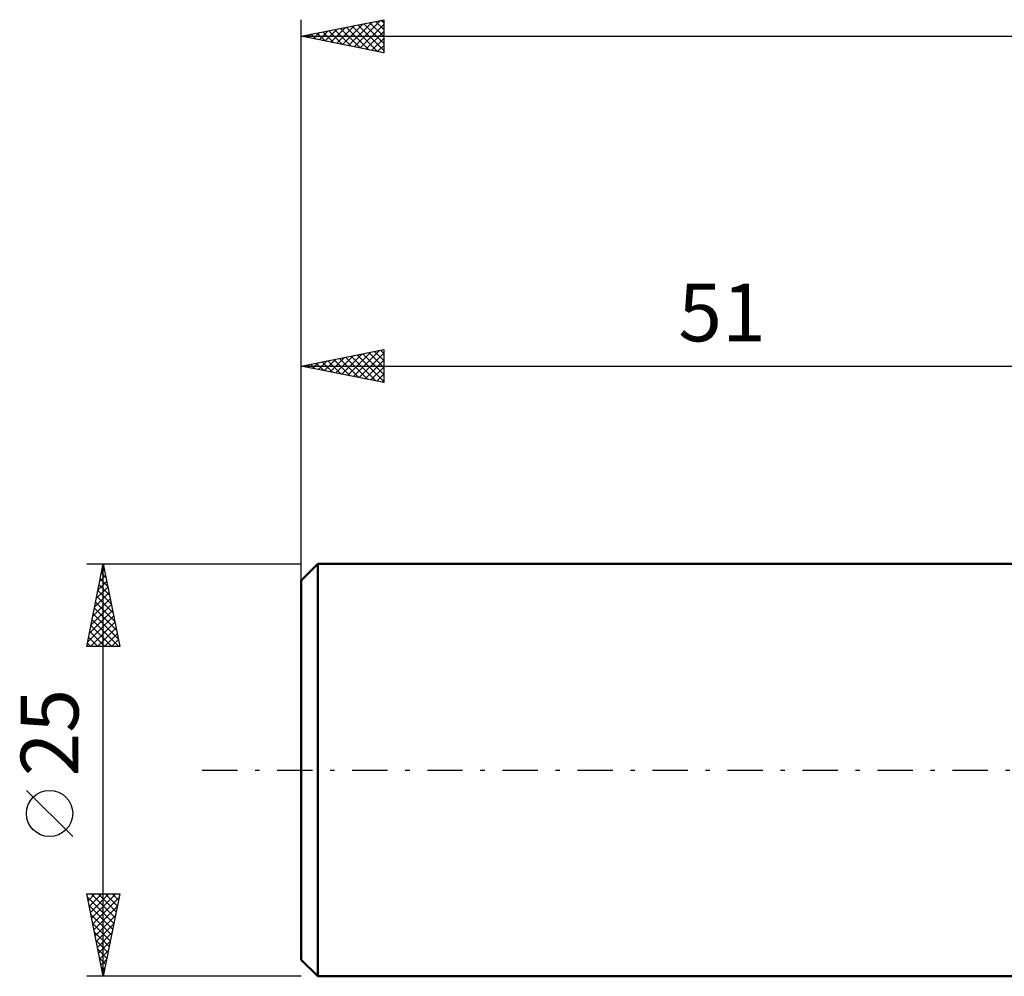
# Model space of a CAD drawing. Units: millimetres. Extents: x -17 to 158, y -41 to 50.
# Drawn here: x -17 to 43, y -12 to 45 of the extents above; entities that cross this region are included whole.
import ezdxf
from ezdxf.enums import TextEntityAlignment as Align

# ---------------------------------------------------------------- set-up
doc = ezdxf.new("R2010")
doc.units = ezdxf.units.MM
doc.header["$LTSCALE"] = 5.35
doc.linetypes.add('LONGDASH_DASH', pattern=[0.85, 0.4, -0.2, 0.05, -0.2])
for name, color, linetype in [('SK1', 4, 'CONTINUOUS'), ('SK2', 7, 'CONTINUOUS'), ('SK4', 2, 'LONGDASH_DASH')]:
    doc.layers.add(name, color=color, linetype=linetype)
doc.styles.get("Standard").update_dxf_attribs({"font": 'Monospac821 BT'})

msp = doc.modelspace()

# ---------------------------------------------------------------- linework, layer by layer
at = {"layer": 'SK1', "color": 4, "linetype": 'CONTINUOUS', "lineweight": 50}
for p, q in [((1, 12.5), (0, 11.5)), ((51, 12.5), (1, 12.5)), ((1, 12.5), (1, -12.5)), ((0, 11.5), (0, -11.5)), ((0, -11.5), (1, -12.5)), ((1, -12.5), (51, -12.5))]:
    msp.add_line(p, q, dxfattribs=at)
at = {"layer": 'SK2', "color": 7, "linetype": 'CONTINUOUS', "lineweight": 25}
for p, q in [((0, 10.5), (0, 45.5)), ((0, 44.5), (5, 45.5)), ((2.862, 43.928), (4.293, 45.359)), ((3.216, 43.857), (4.824, 45.465)), ((4.497, 45.399), (5, 44.896)), ((4.85, 45.47), (5, 45.32)), ((5, 45.5), (5, 43.5)), ((1.094, 44.281), (1.642, 44.828)), ((1.315, 44.763), (1.972, 44.106)), ((1.448, 44.21), (2.172, 44.934)), ((1.668, 44.834), (2.502, 43.999)), ((1.802, 44.14), (2.702, 45.04)), ((2.022, 44.904), (3.033, 43.893)), ((2.155, 44.069), (3.233, 45.146)), ((2.375, 44.975), (3.563, 43.787)), ((2.509, 43.998), (3.763, 45.253)), ((2.729, 45.046), (4.093, 43.681)), ((3.083, 45.116), (4.624, 43.575)), ((3.436, 45.187), (5, 43.623)), ((3.569, 43.786), (5, 45.217)), ((3.79, 45.258), (5, 44.048)), ((3.923, 43.715), (5, 44.793)), ((4.143, 45.329), (5, 44.472)), ((0, 44.5), (120, 44.5)), ((5, 43.5), (0, 44.5)), ((0.034, 44.493), (0.051, 44.51)), ((0.254, 44.551), (0.381, 44.424)), ((0.387, 44.422), (0.581, 44.616)), ((0.608, 44.621), (0.911, 44.318)), ((0.741, 44.352), (1.111, 44.722)), ((0.961, 44.692), (1.442, 44.212)), ((4.276, 43.645), (5, 44.368)), ((4.63, 43.574), (5, 43.944)), ((4.984, 43.503), (5, 43.52)), ((0, 12.5), (0, 25.5)), ((0, 24.5), (5, 25.5)), ((2.105, 24.079), (3.158, 25.132)), ((2.459, 24.008), (3.689, 25.238)), ((2.813, 23.937), (4.219, 25.344)), ((3.033, 25.107), (4.549, 23.59)), ((3.166, 23.867), (4.749, 25.45)), ((3.386, 25.177), (5, 23.564)), ((3.52, 23.796), (5, 25.276)), ((3.74, 25.248), (5, 23.988)), ((4.094, 25.319), (5, 24.412)), ((4.447, 25.389), (5, 24.837)), ((4.801, 25.46), (5, 25.261)), ((5, 25.5), (5, 23.5)), ((0, 24.5), (51, 24.5)), ((5, 23.5), (0, 24.5)), ((0.205, 24.541), (0.307, 24.439)), ((0.338, 24.432), (0.507, 24.601)), ((0.558, 24.612), (0.837, 24.333)), ((0.691, 24.362), (1.037, 24.707)), ((0.912, 24.682), (1.367, 24.227)), ((1.045, 24.291), (1.567, 24.813)), ((1.265, 24.753), (1.898, 24.12)), ((1.398, 24.22), (2.098, 24.92)), ((1.619, 24.824), (2.428, 24.014)), ((1.752, 24.15), (2.628, 25.026)), ((1.972, 24.894), (2.958, 23.908)), ((2.326, 24.965), (3.489, 23.802)), ((2.679, 25.036), (4.019, 23.696)), ((3.873, 23.725), (5, 24.852)), ((4.227, 23.655), (5, 24.428)), ((4.58, 23.584), (5, 24.004)), ((4.934, 23.513), (5, 23.579)), ((-13, 12.5), (0, 12.5)), ((-13, 7.5), (-12, 12.5)), ((-12.11, 11.948), (-11.834, 11.672)), ((-12.101, 11.993), (-11.932, 12.162)), ((-12.04, 12.302), (-11.941, 12.203)), ((-12, -12.5), (-12, 12.5)), ((-12, 12.5), (-11, 7.5)), ((-12.313, 10.933), (-11.791, 11.455)), ((-12.207, 11.463), (-11.862, 11.809)), ((-12.181, 11.595), (-11.728, 11.142)), ((-12.526, 9.872), (-11.65, 10.748)), ((-12.42, 10.402), (-11.72, 11.102)), ((-12.322, 10.888), (-11.516, 10.081)), ((-12.252, 11.241), (-11.622, 10.612)), ((-12.632, 9.342), (-11.579, 10.395)), ((-12.464, 10.181), (-11.304, 9.021)), ((-12.393, 10.534), (-11.41, 9.551)), ((-12.844, 8.281), (-11.437, 9.687)), ((-12.738, 8.811), (-11.508, 10.041)), ((-12.535, 9.827), (-11.198, 8.491)), ((-12.95, 7.751), (-11.367, 9.334)), ((-12.776, 7.5), (-11.296, 8.98)), ((-12.676, 9.12), (-11.056, 7.5)), ((-12.605, 9.473), (-11.092, 7.96)), ((-12.817, 8.413), (-11.905, 7.5)), ((-12.747, 8.766), (-11.48, 7.5)), ((-12.352, 7.5), (-11.225, 8.627)), ((-12.888, 8.059), (-12.329, 7.5)), ((-11.928, 7.5), (-11.155, 8.273)), ((-11.504, 7.5), (-11.084, 7.92)), ((-11, 7.5), (-13, 7.5)), ((-12.959, 7.706), (-12.753, 7.5)), ((-11.079, 7.5), (-11.013, 7.566)), ((-13.85, -4.025), (-16.65, -1.225)), ((-12, -12.5), (-13, -7.5)), ((-13, -7.5), (-11, -7.5)), ((-12.988, -7.561), (-12.927, -7.5)), ((-12.964, -7.682), (-11.358, -9.288)), ((-12.917, -7.914), (-12.503, -7.5)), ((-12.846, -8.268), (-12.079, -7.5)), ((-12.776, -8.621), (-11.654, -7.5)), ((-12.722, -7.5), (-11.287, -8.935)), ((-12.705, -8.975), (-11.23, -7.5)), ((-12.634, -9.328), (-11.049, -7.743)), ((-12.297, -7.5), (-11.216, -8.581)), ((-11, -7.5), (-12, -12.5)), ((-11.873, -7.5), (-11.146, -8.228)), ((-11.449, -7.5), (-11.075, -7.874)), ((-11.025, -7.5), (-11.004, -7.52)), ((-12.857, -8.213), (-11.428, -9.642)), ((-12.564, -9.682), (-11.155, -8.273)), ((-12.751, -8.743), (-11.499, -9.995)), ((-12.493, -10.036), (-11.261, -8.803)), ((-12.645, -9.273), (-11.57, -10.349)), ((-12.422, -10.389), (-11.367, -9.334)), ((-12.539, -9.804), (-11.64, -10.702)), ((-12.351, -10.743), (-11.473, -9.864)), ((-12.433, -10.334), (-11.711, -11.056)), ((-12.281, -11.096), (-11.579, -10.394)), ((-12.327, -10.864), (-11.782, -11.41)), ((-12.21, -11.45), (-11.685, -10.925)), ((-12.221, -11.395), (-11.853, -11.763)), ((-12.139, -11.803), (-11.791, -11.455)), ((-12.115, -11.925), (-11.923, -12.117)), ((0, -12.5), (-13, -12.5)), ((-12.069, -12.157), (-11.897, -11.985)), ((-12.009, -12.455), (-11.994, -12.47))]:
    msp.add_line(p, q, dxfattribs=at)
msp.add_circle((-15.25, -2.625), 1.4, dxfattribs=at)
at = {"layer": 'SK4', "color": 2, "linetype": 'LONGDASH_DASH', "lineweight": 25}
msp.add_line((-6, 0), (126, 0), dxfattribs=at)

# ---------------------------------------------------------------- texts
at = {"layer": 'SK2', "color": 7, "linetype": 'CONTINUOUS', "lineweight": 25}
msp.add_text('51', height=3.5, dxfattribs=at).set_placement((25.5, 26), align=Align.CENTER)
msp.add_text('25', height=3.5, rotation=90, dxfattribs=at).set_placement((-13.5, 2.275), align=Align.CENTER)

doc.saveas('drawing.dxf')
